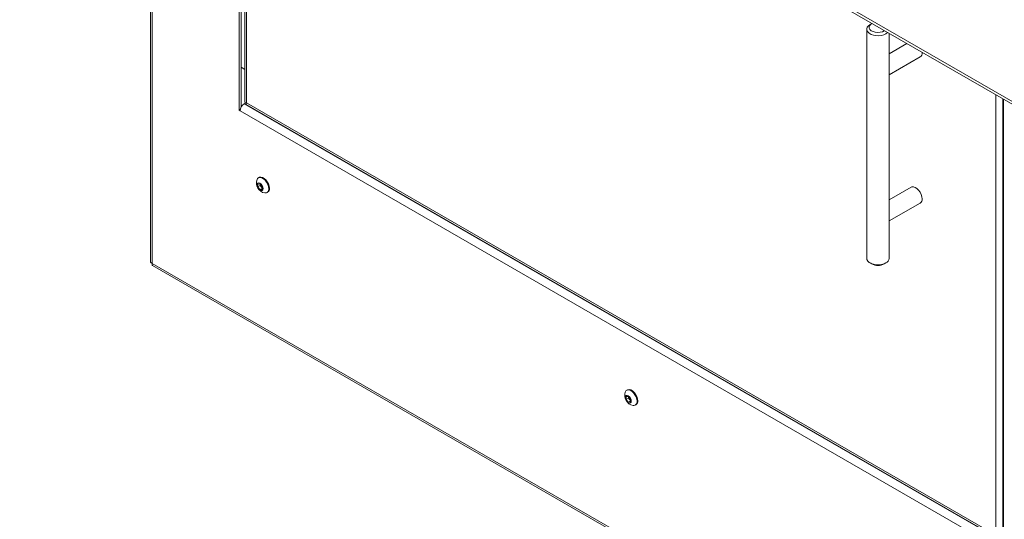
# Model space of a CAD drawing. Units: inches. Extents: x 16 to 190, y 4 to 160.
# Drawn here: x 111 to 132, y 106 to 117 of the extents above; entities that cross this region are included whole.
import ezdxf

# ---------------------------------------------------------------- set-up
doc = ezdxf.new("R2010")
doc.units = ezdxf.units.IN
doc.header["$MEASUREMENT"] = 0

msp = doc.modelspace()

# ---------------------------------------------------------------- linework, layer by layer
at = {"color": 7, "linetype": 'Continuous', "lineweight": 18}
for p, q in [((146.8489892, 106.5161018), (110.9597861, 127.2344977)), ((111.0265599, 127.1380528), (146.8290043, 106.4692827)), ((113.7244319, 125.580146), (113.7244319, 111.7407249)), ((115.593375, 124.5012279), (115.593375, 114.9494498)), ((115.635448, 124.4769404), (115.635448, 115.0143555)), ((115.7158307, 124.430536), (115.7158307, 115.1193215)), ((128.8485329, 116.6621288), (128.8485329, 111.8190211)), ((128.9534294, 116.7794816), (128.9180682, 116.7590616)), ((129.218616, 116.6264176), (129.2262843, 116.6311167)), ((129.323533, 115.8607766), (129.323533, 116.5749756)), ((129.6970469, 116.3593522), (129.3235337, 116.1437277)), ((129.3235331, 115.6991796), (129.9777708, 116.076863)), ((130.0176467, 116.1649977), (130.0174095, 116.1744106)), ((115.635448, 115.8577828), (115.7158323, 115.8113779)), ((129.3231038, 112.7715997), (129.323533, 115.7095597)), ((115.7353991, 115.1049298), (115.6983812, 115.0835598)), ((115.7451368, 115.0685647), (131.6199983, 105.9042023)), ((115.747172, 115.1035843), (131.5736352, 105.9671616)), ((131.7346285, 115.1830808), (131.7346285, 105.8718664)), ((115.6170469, 114.9631153), (115.593375, 114.9494498)), ((115.593375, 114.9494498), (115.6145895, 114.937203)), ((115.6145895, 114.937203), (115.6145895, 114.9384277)), ((147.7101646, 96.4100466), (115.6145895, 114.9384277)), ((115.9904157, 113.3877303), (116.0346102, 113.3916818)), ((115.9904157, 113.3288016), (115.9904157, 113.3877303)), ((116.0399134, 113.357376), (115.9904157, 113.3288016)), ((116.0346102, 113.2738243), (115.9904157, 113.3288016)), ((116.015786, 113.5303035), (116.0016435, 113.5221393)), ((116.0346102, 113.3916818), (116.0788046, 113.3367045)), ((116.0399134, 113.357376), (116.0399399, 113.3850517)), ((116.0620106, 113.3298873), (116.0399134, 113.357376)), ((116.0788046, 113.3137239), (116.0620106, 113.3298873)), ((116.0788046, 113.3367045), (116.0788046, 113.2777758)), ((116.0788046, 113.2993372), (116.0346102, 113.2738243)), ((116.0788046, 113.2777758), (116.0346102, 113.2738243)), ((116.1821283, 113.209496), (116.1962707, 113.2176603)), ((129.7852865, 113.3227464), (129.3235337, 113.0561822)), ((129.3235331, 112.6116342), (129.9777708, 112.9893176)), ((129.323533, 111.819021), (129.3233556, 112.6203615)), ((113.7591408, 111.7121011), (149.5656132, 91.0414645)), ((113.7665688, 111.6677295), (149.6072648, 90.9773361)), ((128.9180684, 111.7220886), (128.9534294, 111.7016685)), ((129.218616, 111.7016561), (129.2539987, 111.7220886)), ((123.7939595, 109.0400595), (123.7798171, 109.0318953)), ((123.7685901, 108.8974859), (123.8127845, 108.9014373)), ((123.7685901, 108.8385571), (123.7685901, 108.8974859)), ((123.8180877, 108.8671315), (123.7685901, 108.8385571)), ((123.8127845, 108.7835798), (123.7685901, 108.8385571)), ((123.8127845, 108.9014373), (123.8569782, 108.8464605)), ((123.856979, 108.8090927), (123.8127845, 108.7835798)), ((123.8569782, 108.7875318), (123.8127845, 108.7835798)), ((123.8180877, 108.8671315), (123.8181143, 108.8948072)), ((123.840185, 108.8396428), (123.8180877, 108.8671315)), ((123.856979, 108.8234794), (123.840185, 108.8396428)), ((123.8569782, 108.8464605), (123.8569782, 108.7875318)), ((123.9603026, 108.7192515), (123.9744451, 108.7274158))]:
    msp.add_line(p, q, dxfattribs=at)
at = {"color": 8, "linetype": 'Continuous', "lineweight": 18}
for p, q in [((113.7591408, 125.5601088), (113.7591408, 111.7121011)), ((115.747172, 124.4124433), (115.747172, 115.1035843)), ((131.5736352, 105.9671616), (131.5736352, 115.2760206)), ((147.7313783, 96.5913042), (115.6983812, 115.0835598)), ((131.7249558, 105.9276462), (131.7249558, 115.1886643))]:
    msp.add_line(p, q, dxfattribs=at)
at = {"color": 7, "linetype": 'Continuous', "lineweight": 18, "flags": 128}
for points in [[(129.2539713, 116.5651805), (129.2089008, 116.5447961), (129.1566904, 116.5312311), (129.1003736, 116.5252734), (129.0432228, 116.5272689), (128.9885606, 116.5371023), (128.9395629, 116.5542016), (128.8990776, 116.5775733), (128.8694574, 116.6058591), (128.8524236, 116.637415), (128.848967, 116.6704074), (128.8592872, 116.7029183), (128.8827851, 116.7330587), (128.9180682, 116.7590616)], [(128.961591, 116.7839209), (128.9366323, 116.7683592), (128.9116059, 116.7426645), (128.8995163, 116.7140249), (128.90126, 116.6845646), (128.9167069, 116.6564681), (128.9447126, 116.6318194), (128.9831983, 116.6124461), (129.0293117, 116.599786), (129.0796317, 116.5947774), (129.1304268, 116.5977921), (129.1779293, 116.6086063), (129.218616, 116.6264176), (129.218616, 116.6264176)], [(129.2915677, 116.5934295), (129.2892818, 116.5911991), (129.2539713, 116.5651805)], [(116.2336603, 113.3003015), (116.2284898, 113.3448097), (116.2133999, 113.3916803), (116.1896102, 113.4371177), (116.1590488, 113.4774405), (116.1241913, 113.5093821), (116.0878637, 113.5303535), (116.0530079, 113.5386566), (116.0224465, 113.5336193), (116.015786, 113.5303035)], [(116.0984262, 113.2959129), (116.0935677, 113.3269186), (116.0797339, 113.3588124), (116.0590305, 113.3867388), (116.0346102, 113.4064459), (116.0101882, 113.4149348), (115.9894848, 113.410912), (115.9756511, 113.3949904), (115.9707926, 113.3695942), (115.9756511, 113.3385884), (115.9894848, 113.3066947), (116.0101882, 113.2787682), (116.0346102, 113.2590602), (116.0590305, 113.2505722), (116.0797339, 113.254595), (116.0935677, 113.2705166), (116.0984262, 113.2959129)], [(116.2195179, 113.2921373), (116.2143474, 113.3366455), (116.1992575, 113.383516), (116.1754678, 113.4289535), (116.1449063, 113.4692763), (116.1100489, 113.5012178), (116.0737213, 113.5221893), (116.0388655, 113.5304923), (116.0083041, 113.525455), (115.9845143, 113.5074846), (115.9714943, 113.4842572)], [(129.7852865, 113.3227464), (129.8030321, 113.3297621), (129.8359454, 113.3304551), (129.8722396, 113.3182122), (129.9092227, 113.2939412), (129.9441518, 113.259442), (129.9744364, 113.2172736), (129.9978305, 113.170563), (130.0125991, 113.1227743), (130.0176467, 113.0774527)], [(113.7591408, 111.7121011), (113.7355577, 111.7227648), (113.7248915, 111.7369128), (113.7244319, 111.7407249)], [(113.7665688, 111.6677295), (113.7589849, 111.6767275), (113.7566004, 111.698105), (113.7591408, 111.7121011)], [(129.2539713, 111.7220728), (129.2089008, 111.7016885), (129.1566904, 111.6881234), (129.1003736, 111.6821658), (129.0432228, 111.6841613), (128.9885606, 111.6939946), (128.9395629, 111.711094), (128.8990776, 111.7344656), (128.8694574, 111.7627514), (128.8524236, 111.7943073), (128.8485329, 111.8190211)], [(123.997693, 108.8018923), (123.9925226, 108.8464005), (123.9774319, 108.8932715), (123.9536421, 108.938709), (123.9230807, 108.9790318), (123.8882241, 109.0109729), (123.8518956, 109.0319448), (123.817039, 109.0402483), (123.7864784, 109.0352105), (123.7626887, 109.0172401), (123.7496689, 108.9940126)], [(124.0118355, 108.8100566), (124.006665, 108.8545648), (123.9915743, 108.9014358), (123.9677845, 108.9468732), (123.9372231, 108.9871961), (123.9023665, 109.0191371), (123.8660381, 109.0401091), (123.8311815, 109.0484126), (123.8006208, 109.0433748), (123.7939595, 109.0400595)], [(123.8766005, 108.8056684), (123.8717428, 108.8366737), (123.857909, 108.8685674), (123.8372056, 108.8964939), (123.8127845, 108.9162014), (123.7883626, 108.9246903), (123.7676592, 108.9206676), (123.7538254, 108.904746), (123.7489677, 108.8793492), (123.7538254, 108.8483439), (123.7676592, 108.8164502), (123.7883626, 108.7885238), (123.8127845, 108.7688158), (123.8372056, 108.7603273), (123.857909, 108.7643501), (123.8717428, 108.7802717), (123.8766005, 108.8056684)]]:
    msp.add_lwpolyline(points, dxfattribs=at)
at = {"color": 7, "linetype": 'Continuous', "lineweight": 18}
for centre, radius, start, end in [((129.9222272, 116.1550814), 0.0959334, 305.37892822, 5.93306081), ((161.1595138, 114.8327793), 31.8525737, 178.15053759, 178.32730758), ((130.4890955, 115.7931442), 1.1689829, 181.4996525, 184.09975764), ((115.796513, 114.930149), 0.1821118, 122.60570403, 177.3944596), ((116.1699039, 113.410857), 0.2115513, 159.69840436, 260.29621911), ((116.1364844, 113.3916808), 0.0967718, 183.92796379, 219.68366823), ((116.1287726, 113.3824475), 0.084969, 218.2125807, 233.97966831), ((116.1439552, 113.2784997), 0.0767835, 262.73556113, 10.23064567), ((116.1449394, 113.290663), 0.0892429, 305.11270142, 6.20025433), ((129.9222253, 113.0675368), 0.0959352, 305.37953143, 5.93269151), ((128.1756332, 112.7540467), 1.1476049, 356.05065558, 0.87639441), ((129.7123643, 112.6679948), 0.3919141, 178.97495259, 186.98100127), ((129.0860344, 111.9524602), 0.283691, 242.13255928, 297.86208553), ((129.2087194, 111.8279715), 0.1151619, 293.13764651, 355.54243026), ((123.9480785, 108.9206124), 0.2115513, 159.69840436, 260.29621911), ((123.9146692, 108.9014405), 0.0967825, 183.93001599, 219.68161603), ((123.9069838, 108.8922414), 0.0850217, 218.21749537, 233.97475364), ((123.9221289, 108.7882564), 0.0767847, 262.73637318, 10.22923099), ((123.9231152, 108.8004186), 0.0892422, 305.11186305, 6.19988833)]:
    msp.add_arc(centre, radius, start, end, dxfattribs=at)
for major_axis, ratio, start_param, end_param in [((0.1066186, 0.0306954), 0.2940460636, 3.0571383948, 3.8425365582), ((0.0798908, 0.0769889), 0.2941710014, 2.4406105772, 3.2260900047)]:
    msp.add_ellipse((115.8228315, 115.1472625), major_axis=major_axis, ratio=ratio, start_param=start_param, end_param=end_param, dxfattribs=at)

doc.saveas('drawing.dxf')
